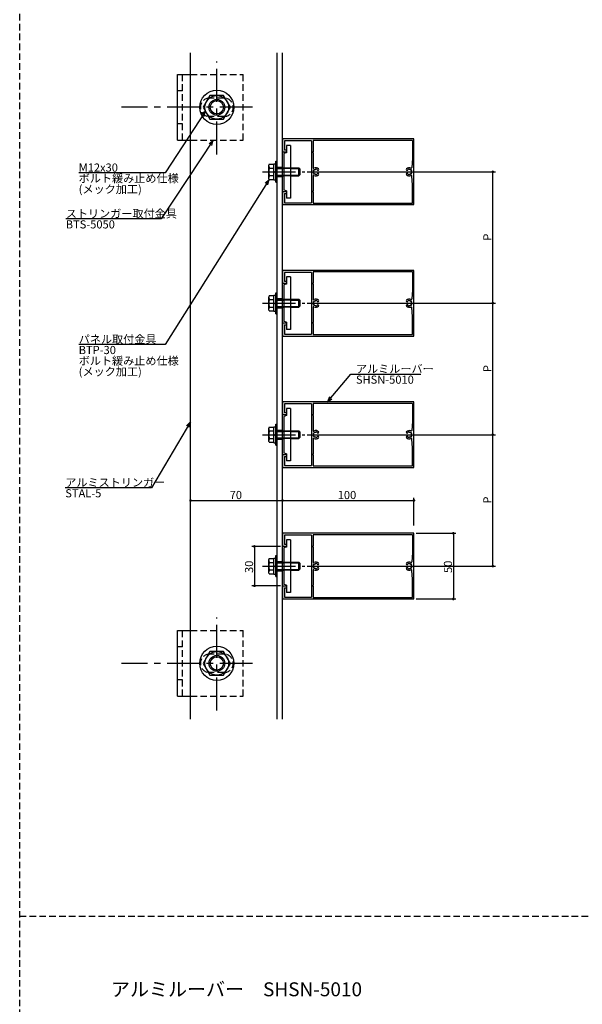
# Model space of a CAD drawing. Extents: x 0 to 2378, y -421 to 2102.
# Drawn here: x 0 to 428, y 354 to 1103 of the extents above; entities that cross this region are included whole.
import ezdxf

# ---------------------------------------------------------------- set-up
doc = ezdxf.new("R2010")
doc.units = 0
doc.header["$LTSCALE"] = 20
doc.linetypes.add('CENTER', pattern=[2, 1.25, -0.25, 0.25, -0.25])
doc.linetypes.add('HIDDEN', pattern=[0.375, 0.25, -0.125])
for name, color, linetype in [('BOLT', 2, 'CONTINUOUS'), ('PANEL', 4, 'CONTINUOUS'), ('SA101', 1, 'CONTINUOUS'), ('STRINGER', 7, 'CONTINUOUS'), ('SUNPO', 3, 'CONTINUOUS')]:
    doc.layers.add(name, color=color, linetype=linetype)
doc.styles.add('KNJYOKO', font='TXT', dxfattribs={"bigfont": 'BIGFONT'})

# ---------------------------------------------------------------- blocks, each defined once
blk = doc.blocks.new('M0')
at = {"layer": 'SUNPO', "color": 0, "linetype": 'ByBlock'}
for p, q in [((0, 0), (8.94, 10.49)), ((8.94, 10.49), (35.59, 10.49)), ((0.84, 1.91), (0, 0)), ((0, 0), (1.75, 1.13))]:
    blk.add_line(p, q, dxfattribs=at)
at = {"layer": 'SUNPO', "color": 0, "linetype": 'ByBlock', "style": 'KNJYOKO'}
blk.add_text('アルミルーバー', height=3.1, dxfattribs=at).set_placement((10.86, 10.99))
at = {"layer": 'SUNPO', "color": 0, "linetype": 'ByBlock'}
blk.add_text('SHSN-5010', height=3.1, dxfattribs=at).set_placement((10.86, 6.89))
blk = doc.blocks.new('M1')
at = {"layer": 'SUNPO', "color": 0, "linetype": 'ByBlock'}
for p, q in [((0, 0), (-14.79, -25.07)), ((0, 0), (-1.53, -1.42)), ((-0.5, -2.03), (0, 0)), ((-14.79, -25.07), (-47.66, -25.07))]:
    blk.add_line(p, q, dxfattribs=at)
at = {"layer": 'SUNPO', "color": 0, "linetype": 'ByBlock', "style": 'KNJYOKO'}
blk.add_text('アルミストリンガー', height=3.1, dxfattribs=at).set_placement((-47.66, -24.57))
at = {"layer": 'SUNPO', "color": 0, "linetype": 'ByBlock'}
blk.add_text('STAL-5', height=3.1, dxfattribs=at).set_placement((-47.66, -28.67))
blk = doc.blocks.new('M2')
at = {"layer": 'SUNPO', "color": 0, "linetype": 'ByBlock'}
for p, q in [((0, 0), (-39.65, -62.85)), ((0, 0), (-1.57, -1.37)), ((-0.56, -2.01), (0, 0)), ((-39.65, -62.85), (-72.52, -62.85))]:
    blk.add_line(p, q, dxfattribs=at)
at = {"layer": 'SUNPO', "color": 0, "linetype": 'ByBlock', "style": 'KNJYOKO'}
for s, p in [('パネル取付金具', (-72.52, -62.35)), ('ボルト緩み止め仕様', (-72.52, -70.55)), ('(メック加工)', (-72.52, -74.65))]:
    blk.add_text(s, height=3.1, dxfattribs=at).set_placement(p)
at = {"layer": 'SUNPO', "color": 0, "linetype": 'ByBlock'}
blk.add_text('BTP-30', height=3.1, dxfattribs=at).set_placement((-72.52, -66.45))
blk = doc.blocks.new('M36')
at = {"layer": 'SUNPO', "color": 0, "linetype": 'ByBlock'}
for p, q in [((0, 0), (-19.79, -29.99)), ((0, 0), (-1.6, -1.34)), ((-0.6, -2), (0, 0)), ((-19.79, -29.99), (-56.14, -29.99))]:
    blk.add_line(p, q, dxfattribs=at)
at = {"layer": 'SUNPO', "color": 0, "linetype": 'ByBlock', "style": 'KNJYOKO'}
blk.add_text('ストリンガー取付金具', height=3.1, dxfattribs=at).set_placement((-56.14, -29.49))
at = {"layer": 'SUNPO', "color": 0, "linetype": 'ByBlock'}
blk.add_text('BTS-5050', height=3.1, dxfattribs=at).set_placement((-56.14, -33.59))
blk = doc.blocks.new('M37')
at = {"layer": 'SUNPO', "color": 0, "linetype": 'ByBlock'}
for p, q in [((0, 0), (-15.35, -23.48)), ((0, 0), (-1.6, -1.35)), ((-0.59, -2), (0, 0)), ((-15.35, -23.48), (-48.22, -23.48))]:
    blk.add_line(p, q, dxfattribs=at)
blk.add_text('M12x30', height=3.1, dxfattribs=at).set_placement((-48.22, -22.98))
at = {"layer": 'SUNPO', "color": 0, "linetype": 'ByBlock', "style": 'KNJYOKO'}
for s, p in [('ボルト緩み止め仕様', (-48.22, -27.08)), ('(メック加工)', (-48.22, -31.18))]:
    blk.add_text(s, height=3.1, dxfattribs=at).set_placement(p)

msp = doc.modelspace()

# ---------------------------------------------------------------- linework, layer by layer
at = {"layer": 'BOLT', "linetype": 'CENTER'}
for p, q in [((150, 1000.16), (150, 1070.87)), ((177.21, 1035.97), (77.43, 1035.97)), ((184.86, 986.89), (217.06, 986.89)), ((184.86, 886.89), (217.06, 886.89)), ((184.86, 786.89), (217.06, 786.89)), ((184.86, 686.89), (217.06, 686.89)), ((150, 577.1), (150, 647.81)), ((177.21, 612.91), (77.43, 612.91))]:
    msp.add_line(p, q, dxfattribs=at)
at = {"layer": 'BOLT', "linetype": 'Continuous'}
for p, q in [((120, 1010.97), (120, 1060.97)), ((120, 1060.97), (130, 1060.97)), ((144.8, 1044.97), (139.61, 1035.97)), ((155.2, 1044.97), (144.8, 1044.97)), ((160.39, 1035.97), (155.2, 1044.97)), ((139.61, 1035.97), (144.8, 1026.97)), ((155.2, 1026.97), (160.39, 1035.97)), ((144.8, 1026.97), (155.2, 1026.97)), ((120, 1010.97), (130, 1010.97)), ((206, 1006.89), (203, 1006.89)), ((203, 1006.89), (203, 1001.39)), ((206, 1006.89), (206, 966.89)), ((203, 1001.39), (201, 1000.85)), ((201, 1000.85), (201, 972.92)), ((189.95, 992.66), (189.5, 991.89)), ((189.5, 981.89), (189.5, 991.89)), ((189.95, 992.66), (193.5, 992.66)), ((190.05, 989.77), (193.5, 989.77)), ((193.5, 980.79), (193.5, 992.99)), ((193.5, 992.99), (195, 992.99)), ((193.5, 981.11), (193.5, 992.66)), ((195, 978.89), (195, 994.89)), ((195, 994.89), (196, 994.89)), ((195, 980.79), (195, 992.99)), ((196, 978.89), (196, 994.89)), ((196, 989.89), (201, 989.89)), ((196, 989.35), (201, 989.35)), ((206, 989.89), (212.5, 989.89)), ((206, 989.35), (213.04, 989.35)), ((212.5, 983.89), (212.5, 989.89)), ((212.5, 989.89), (213.5, 988.89)), ((213.5, 984.89), (213.5, 988.89)), ((189.95, 981.11), (189.5, 981.89)), ((190.05, 984), (193.5, 984)), ((193.5, 986.26), (194.25, 986.89)), ((194.25, 986.89), (195, 987.52)), ((196, 984.43), (201, 984.43)), ((196, 983.89), (201, 983.89)), ((206, 984.43), (213.04, 984.43)), ((206, 983.89), (212.5, 983.89)), ((212.5, 983.89), (213.5, 984.89)), ((189.95, 981.11), (193.5, 981.11)), ((193.5, 980.79), (195, 980.79)), ((195, 978.89), (196, 978.89)), ((203, 972.39), (201, 972.92)), ((203, 972.39), (203, 966.89)), ((206, 966.89), (203, 966.89)), ((206, 906.89), (203, 906.89)), ((203, 906.89), (203, 901.39)), ((206, 906.89), (206, 866.89)), ((203, 901.39), (201, 900.85)), ((201, 900.85), (201, 872.92)), ((189.95, 892.66), (189.5, 891.89)), ((189.5, 881.89), (189.5, 891.89)), ((189.95, 892.66), (193.5, 892.66)), ((193.5, 880.79), (193.5, 892.99)), ((193.5, 892.99), (195, 892.99)), ((193.5, 881.11), (193.5, 892.66)), ((195, 878.89), (195, 894.89)), ((195, 894.89), (196, 894.89)), ((195, 880.79), (195, 892.99)), ((196, 878.89), (196, 894.89)), ((190.05, 889.77), (193.5, 889.77)), ((190.05, 884), (193.5, 884)), ((193.5, 886.26), (194.25, 886.89)), ((194.25, 886.89), (195, 887.52)), ((196, 889.89), (201, 889.89)), ((196, 889.35), (201, 889.35)), ((196, 884.43), (201, 884.43)), ((206, 889.89), (212.5, 889.89)), ((206, 889.35), (213.04, 889.35)), ((206, 884.43), (213.04, 884.43)), ((212.5, 883.89), (212.5, 889.89)), ((212.5, 889.89), (213.5, 888.89)), ((212.5, 883.89), (213.5, 884.89)), ((213.5, 884.89), (213.5, 888.89)), ((189.95, 881.11), (189.5, 881.89)), ((189.95, 881.11), (193.5, 881.11)), ((193.5, 880.79), (195, 880.79)), ((195, 878.89), (196, 878.89)), ((196, 883.89), (201, 883.89)), ((206, 883.89), (212.5, 883.89)), ((203, 872.39), (201, 872.92)), ((203, 872.39), (203, 866.89)), ((206, 866.89), (203, 866.89)), ((206, 806.89), (203, 806.89)), ((203, 806.89), (203, 801.39)), ((206, 806.89), (206, 766.89)), ((195, 778.89), (195, 794.89)), ((195, 794.89), (196, 794.89)), ((196, 778.89), (196, 794.89)), ((203, 801.39), (201, 800.85)), ((201, 800.85), (201, 772.92)), ((189.95, 792.66), (189.5, 791.89)), ((189.5, 781.89), (189.5, 791.89)), ((189.95, 792.66), (193.5, 792.66)), ((190.05, 789.77), (193.5, 789.77)), ((193.5, 780.79), (193.5, 792.99)), ((193.5, 792.99), (195, 792.99)), ((193.5, 781.11), (193.5, 792.66)), ((193.5, 786.26), (194.25, 786.89)), ((194.25, 786.89), (195, 787.52)), ((195, 780.79), (195, 792.99)), ((196, 789.89), (201, 789.89)), ((196, 789.35), (201, 789.35)), ((206, 789.89), (212.5, 789.89)), ((206, 789.35), (213.04, 789.35)), ((212.5, 783.89), (212.5, 789.89)), ((212.5, 789.89), (213.5, 788.89)), ((213.5, 784.89), (213.5, 788.89)), ((189.95, 781.11), (189.5, 781.89)), ((189.95, 781.11), (193.5, 781.11)), ((190.05, 784), (193.5, 784)), ((193.5, 780.79), (195, 780.79)), ((196, 784.43), (201, 784.43)), ((196, 783.89), (201, 783.89)), ((206, 784.43), (213.04, 784.43)), ((206, 783.89), (212.5, 783.89)), ((212.5, 783.89), (213.5, 784.89)), ((195, 778.89), (196, 778.89)), ((203, 772.39), (201, 772.92)), ((203, 772.39), (203, 766.89)), ((206, 766.89), (203, 766.89)), ((206, 706.89), (203, 706.89)), ((203, 706.89), (203, 701.39)), ((206, 706.89), (206, 666.89)), ((203, 701.39), (201, 700.85)), ((201, 700.85), (201, 672.92)), ((189.95, 692.66), (189.5, 691.89)), ((189.5, 681.89), (189.5, 691.89)), ((189.95, 692.66), (193.5, 692.66)), ((190.05, 689.77), (193.5, 689.77)), ((193.5, 680.79), (193.5, 692.99)), ((193.5, 692.99), (195, 692.99)), ((193.5, 681.11), (193.5, 692.66)), ((195, 678.89), (195, 694.89)), ((195, 694.89), (196, 694.89)), ((195, 680.79), (195, 692.99)), ((196, 678.89), (196, 694.89)), ((196, 689.89), (201, 689.89)), ((196, 689.35), (201, 689.35)), ((206, 689.89), (212.5, 689.89)), ((206, 689.35), (213.04, 689.35)), ((212.5, 683.89), (212.5, 689.89)), ((212.5, 689.89), (213.5, 688.89)), ((189.95, 681.11), (189.5, 681.89)), ((190.05, 684), (193.5, 684)), ((193.5, 686.26), (194.25, 686.89)), ((194.25, 686.89), (195, 687.52)), ((196, 684.43), (201, 684.43)), ((196, 683.89), (201, 683.89)), ((206, 684.43), (213.04, 684.43)), ((206, 683.89), (212.5, 683.89)), ((212.5, 683.89), (213.5, 684.89)), ((213.5, 684.89), (213.5, 688.89)), ((189.95, 681.11), (193.5, 681.11)), ((193.5, 680.79), (195, 680.79)), ((195, 678.89), (196, 678.89)), ((203, 672.39), (201, 672.92)), ((203, 672.39), (203, 666.89)), ((206, 666.89), (203, 666.89)), ((120, 587.91), (120, 637.91)), ((120, 637.91), (130, 637.91)), ((144.8, 621.91), (139.61, 612.91)), ((155.2, 621.91), (144.8, 621.91)), ((160.39, 612.91), (155.2, 621.91)), ((139.61, 612.91), (144.8, 603.91)), ((155.2, 603.91), (160.39, 612.91)), ((144.8, 603.91), (155.2, 603.91)), ((120, 587.91), (130, 587.91))]:
    msp.add_line(p, q, dxfattribs=at)
at = {"layer": 'BOLT', "linetype": 'HIDDEN'}
for p, q in [((124, 1010.97), (124, 1060.97)), ((130, 1060.97), (170, 1060.97)), ((170, 1010.97), (170, 1060.97)), ((124, 1048.47), (120, 1048.47)), ((155.5, 1042.97), (144.5, 1042.97)), ((155.5, 1028.97), (144.5, 1028.97)), ((124, 1023.47), (120, 1023.47)), ((130, 1010.97), (170, 1010.97)), ((201, 989.89), (206, 989.89)), ((206, 989.35), (201, 989.35)), ((201, 984.43), (206, 984.43)), ((206, 983.89), (201, 983.89)), ((201, 889.89), (206, 889.89)), ((206, 889.35), (201, 889.35)), ((201, 884.43), (206, 884.43)), ((206, 883.89), (201, 883.89)), ((201, 789.89), (206, 789.89)), ((206, 789.35), (201, 789.35)), ((201, 784.43), (206, 784.43)), ((206, 783.89), (201, 783.89)), ((201, 689.89), (206, 689.89)), ((206, 689.35), (201, 689.35)), ((201, 684.43), (206, 684.43)), ((206, 683.89), (201, 683.89)), ((124, 587.91), (124, 637.91)), ((130, 637.91), (170, 637.91)), ((170, 587.91), (170, 637.91)), ((124, 625.41), (120, 625.41)), ((155.5, 619.91), (144.5, 619.91)), ((124, 600.41), (120, 600.41)), ((155.5, 605.91), (144.5, 605.91)), ((130, 587.91), (170, 587.91))]:
    msp.add_line(p, q, dxfattribs=at)
at = {"layer": 'BOLT', "linetype": 'Continuous'}
for centre, radius in [((150, 1035.97), 13), ((150, 1035.97), 9), ((150, 1035.97), 6), ((150, 1035.97), 5.05), ((150, 612.91), 13), ((150, 612.91), 9), ((150, 612.91), 6), ((150, 612.91), 5.05)]:
    msp.add_circle(centre, radius, dxfattribs=at)
at = {"layer": 'BOLT', "linetype": 'HIDDEN'}
for centre, start, end in [((144.5, 1035.97), 90, 270), ((155.5, 1035.97), 270, 90), ((144.5, 612.91), 90, 270), ((155.5, 612.91), 270, 90)]:
    msp.add_arc(centre, 7, start, end, dxfattribs=at)
at = {"layer": 'BOLT', "linetype": 'Continuous'}
for centre, radius, start, end in [((191.66, 991.22), 2.16, 180, 221.82655), ((197.33, 986.89), 7.83, 158.36639, 201.63361), ((191.66, 982.56), 2.16, 138.17345, 180), ((191.66, 891.22), 2.16, 180, 221.82655), ((197.33, 886.89), 7.83, 158.36639, 201.63361), ((191.66, 882.56), 2.16, 138.17345, 180), ((191.66, 791.22), 2.16, 180, 221.82655), ((197.33, 786.89), 7.83, 158.36639, 201.63361), ((191.66, 782.56), 2.16, 138.17345, 180), ((191.66, 691.22), 2.16, 180, 221.82655), ((197.33, 686.89), 7.83, 158.36639, 201.63361), ((191.66, 682.56), 2.16, 138.17345, 180)]:
    msp.add_arc(centre, radius, start, end, dxfattribs=at)
at = {"layer": 'PANEL', "linetype": 'Continuous'}
for p, q in [((300, 1011.89), (200, 1011.89)), ((200, 1011.89), (200, 1001.89)), ((300, 961.89), (300, 1011.89)), ((201.5, 1010.39), (201.5, 1003.39)), ((222, 1010.39), (201.5, 1010.39)), ((222, 1010.39), (222, 963.39)), ((298.8, 1010.69), (223.2, 1010.69)), ((223.2, 1010.69), (223.2, 1002.19)), ((298.8, 1010.69), (298.8, 996.89)), ((203, 1001.89), (200, 1001.89)), ((203, 1003.39), (201.5, 1003.39)), ((203, 1003.39), (203, 1001.89)), ((223.2, 1001.59), (223.2, 990.11)), ((298.8, 996.89), (298.35, 990.19)), ((223.2, 983.66), (223.2, 972.19)), ((298.8, 976.89), (298.35, 983.58)), ((298.8, 963.09), (298.8, 976.89)), ((200, 971.89), (203, 971.89)), ((200, 971.89), (200, 961.89)), ((201.5, 970.39), (203, 970.39)), ((201.5, 970.39), (201.5, 963.39)), ((203, 971.89), (203, 970.39)), ((223.2, 971.59), (223.2, 963.09)), ((200, 961.89), (300, 961.89)), ((201.5, 963.39), (222, 963.39)), ((223.2, 963.09), (298.8, 963.09)), ((300, 911.89), (200, 911.89)), ((200, 911.89), (200, 901.89)), ((201.5, 910.39), (201.5, 903.39)), ((222, 910.39), (201.5, 910.39)), ((222, 910.39), (222, 863.39)), ((298.8, 910.69), (223.2, 910.69)), ((223.2, 910.69), (223.2, 902.19)), ((298.8, 910.69), (298.8, 896.89)), ((300, 861.89), (300, 911.89)), ((203, 901.89), (200, 901.89)), ((203, 903.39), (201.5, 903.39)), ((203, 903.39), (203, 901.89)), ((223.2, 901.59), (223.2, 890.11)), ((298.8, 896.89), (298.35, 890.19)), ((223.2, 883.66), (223.2, 872.19)), ((298.8, 876.89), (298.35, 883.58)), ((298.8, 863.09), (298.8, 876.89)), ((200, 871.89), (203, 871.89)), ((200, 871.89), (200, 861.89)), ((201.5, 870.39), (203, 870.39)), ((201.5, 870.39), (201.5, 863.39)), ((203, 871.89), (203, 870.39)), ((223.2, 871.59), (223.2, 863.09)), ((200, 861.89), (300, 861.89)), ((201.5, 863.39), (222, 863.39)), ((223.2, 863.09), (298.8, 863.09)), ((300, 811.89), (200, 811.89)), ((200, 811.89), (200, 801.89)), ((201.5, 810.39), (201.5, 803.39)), ((222, 810.39), (201.5, 810.39)), ((222, 810.39), (222, 763.39)), ((298.8, 810.69), (223.2, 810.69)), ((223.2, 810.69), (223.2, 802.19)), ((298.8, 810.69), (298.8, 796.89)), ((300, 761.89), (300, 811.89)), ((203, 801.89), (200, 801.89)), ((203, 803.39), (201.5, 803.39)), ((203, 803.39), (203, 801.89)), ((223.2, 801.59), (223.2, 790.11)), ((298.8, 796.89), (298.35, 790.19)), ((223.2, 783.66), (223.2, 772.19)), ((298.8, 776.89), (298.35, 783.58)), ((200, 771.89), (203, 771.89)), ((200, 771.89), (200, 761.89)), ((203, 771.89), (203, 770.39)), ((223.2, 771.59), (223.2, 763.09)), ((298.8, 763.09), (298.8, 776.89)), ((201.5, 770.39), (203, 770.39)), ((201.5, 770.39), (201.5, 763.39)), ((200, 761.89), (300, 761.89)), ((201.5, 763.39), (222, 763.39)), ((223.2, 763.09), (298.8, 763.09)), ((300, 711.89), (200, 711.89)), ((200, 711.89), (200, 701.89)), ((300, 661.89), (300, 711.89)), ((201.5, 710.39), (201.5, 703.39)), ((222, 710.39), (201.5, 710.39)), ((222, 710.39), (222, 663.39)), ((298.8, 710.69), (223.2, 710.69)), ((223.2, 710.69), (223.2, 702.19)), ((298.8, 710.69), (298.8, 696.89)), ((203, 701.89), (200, 701.89)), ((203, 703.39), (201.5, 703.39)), ((203, 703.39), (203, 701.89)), ((223.2, 701.59), (223.2, 690.11)), ((298.8, 696.89), (298.35, 690.19)), ((223.2, 683.66), (223.2, 672.19)), ((298.8, 676.89), (298.35, 683.58)), ((298.8, 663.09), (298.8, 676.89)), ((200, 671.89), (203, 671.89)), ((200, 671.89), (200, 661.89)), ((201.5, 670.39), (203, 670.39)), ((201.5, 670.39), (201.5, 663.39)), ((203, 671.89), (203, 670.39)), ((223.2, 671.59), (223.2, 663.09)), ((200, 661.89), (300, 661.89)), ((201.5, 663.39), (222, 663.39)), ((223.2, 663.09), (298.8, 663.09))]:
    msp.add_line(p, q, dxfattribs=at)
for centre, radius, start, end in [((223.2, 1001.89), 0.3, 90, 270), ((223.7, 990.11), 0.5, 180, 296.3878), ((225.3, 986.89), 3.1, 47.28136, 116.3878), ((225.11, 988.98), 0.3, 275.21321, 335.21321), ((225.56, 988.77), 0.2, 82.03966, 155.21321), ((225.3, 986.89), 2.1, 61.96034, 82.03966), ((226.96, 988.69), 0.65, 227.28136, 47.28136), ((294.84, 988.69), 0.65, 132.71864, 312.71864), ((296.5, 986.89), 3.1, 67.9208, 132.71864), ((296.5, 986.89), 2.1, 97.96034, 118.03966), ((296.24, 988.77), 0.2, 24.78679, 97.96034), ((296.69, 988.98), 0.3, 204.78679, 264.78679), ((297.85, 990.22), 0.5, 247.9208, 356.17378), ((223.7, 983.66), 0.5, 63.6122, 180), ((225.3, 986.89), 1.8, 157.21321, 180), ((225.3, 986.89), 1.8, 180, 202.78679), ((223.76, 988), 0.2, 144.03966, 217.21321), ((223.76, 985.77), 0.2, 142.78679, 215.96034), ((225.3, 986.89), 2.1, 133.96034, 144.03966), ((223.36, 987.7), 0.3, 337.21321, 37.21321), ((223.36, 986.07), 0.3, 322.78679, 22.78679), ((225.3, 986.89), 2.1, 215.96034, 226.03966), ((223.98, 988.25), 0.2, 60.78679, 133.96034), ((223.98, 985.52), 0.2, 226.03966, 299.21321), ((225.3, 986.89), 3.1, 243.6122, 312.71864), ((224.23, 988.69), 0.3, 240.78679, 300.78679), ((224.23, 985.08), 0.3, 59.21321, 119.21321), ((225.3, 986.89), 1.8, 95.21321, 120.78679), ((225.3, 986.89), 1.8, 239.21321, 264.78679), ((225.11, 984.8), 0.3, 24.78679, 84.78679), ((225.56, 985.01), 0.2, 204.78679, 277.96034), ((225.3, 986.89), 2.1, 277.96034, 298.03966), ((226.19, 988.56), 0.2, 348.78679, 61.96034), ((226.19, 985.21), 0.2, 298.03966, 11.21321), ((226.68, 988.47), 0.3, 168.78679, 228.78679), ((226.68, 985.31), 0.3, 131.21321, 191.21321), ((225.3, 986.89), 1.8, 47.28136, 48.78679), ((225.3, 986.89), 1.8, 311.21321, 312.71864), ((226.96, 985.09), 0.65, 312.71864, 132.71864), ((294.84, 985.09), 0.65, 47.28136, 227.28136), ((296.5, 986.89), 3.1, 227.28136, 292.0792), ((296.5, 986.89), 1.8, 131.21321, 132.71864), ((296.5, 986.89), 1.8, 227.28136, 228.78679), ((295.12, 988.47), 0.3, 311.21321, 11.21321), ((295.12, 985.31), 0.3, 348.78679, 48.78679), ((295.61, 988.56), 0.2, 118.03966, 191.21321), ((295.61, 985.21), 0.2, 168.78679, 241.96034), ((296.5, 986.89), 2.1, 241.96034, 262.03966), ((296.24, 985.01), 0.2, 262.03966, 335.21321), ((296.69, 984.8), 0.3, 95.21321, 155.21321), ((296.5, 986.89), 1.8, 59.21321, 84.78679), ((296.5, 986.89), 1.8, 275.21321, 300.78679), ((297.57, 988.69), 0.3, 239.21321, 299.21321), ((297.57, 985.08), 0.3, 60.78679, 120.78679), ((297.85, 983.55), 0.5, 3.82622, 112.0792), ((297.82, 988.25), 0.2, 46.03966, 119.21321), ((297.82, 985.52), 0.2, 240.78679, 313.96034), ((296.5, 986.89), 2.1, 35.96034, 46.03966), ((296.5, 986.89), 2.1, 313.96034, 324.03966), ((298.44, 987.7), 0.3, 142.78679, 202.78679), ((298.44, 986.07), 0.3, 157.21321, 217.21321), ((296.5, 986.89), 1.8, 0, 22.78679), ((296.5, 986.89), 1.8, 337.21321, 0), ((298.04, 988), 0.2, 322.78679, 35.96034), ((298.04, 985.77), 0.2, 324.03966, 37.21321), ((223.2, 971.89), 0.3, 90, 270), ((223.2, 901.89), 0.3, 90, 270), ((223.7, 890.11), 0.5, 180, 296.3878), ((223.7, 883.66), 0.5, 63.6122, 180), ((225.3, 886.89), 1.8, 157.21321, 180), ((225.3, 886.89), 1.8, 180, 202.78679), ((223.76, 888), 0.2, 144.03966, 217.21321), ((223.76, 885.77), 0.2, 142.78679, 215.96034), ((225.3, 886.89), 2.1, 133.96034, 144.03966), ((223.36, 887.7), 0.3, 337.21321, 37.21321), ((223.36, 886.07), 0.3, 322.78679, 22.78679), ((225.3, 886.89), 2.1, 215.96034, 226.03966), ((223.98, 888.25), 0.2, 60.78679, 133.96034), ((223.98, 885.52), 0.2, 226.03966, 299.21321), ((225.3, 886.89), 3.1, 47.28136, 116.3878), ((225.3, 886.89), 3.1, 243.6122, 312.71864), ((224.23, 888.69), 0.3, 240.78679, 300.78679), ((224.23, 885.08), 0.3, 59.21321, 119.21321), ((225.3, 886.89), 1.8, 95.21321, 120.78679), ((225.3, 886.89), 1.8, 239.21321, 264.78679), ((225.11, 888.98), 0.3, 275.21321, 335.21321), ((225.11, 884.8), 0.3, 24.78679, 84.78679), ((225.56, 888.77), 0.2, 82.03966, 155.21321), ((225.56, 885.01), 0.2, 204.78679, 277.96034), ((225.3, 886.89), 2.1, 61.96034, 82.03966), ((225.3, 886.89), 2.1, 277.96034, 298.03966), ((226.19, 888.56), 0.2, 348.78679, 61.96034), ((226.19, 885.21), 0.2, 298.03966, 11.21321), ((226.68, 888.47), 0.3, 168.78679, 228.78679), ((226.68, 885.31), 0.3, 131.21321, 191.21321), ((225.3, 886.89), 1.8, 47.28136, 48.78679), ((225.3, 886.89), 1.8, 311.21321, 312.71864), ((226.96, 888.69), 0.65, 227.28136, 47.28136), ((226.96, 885.09), 0.65, 312.71864, 132.71864), ((294.84, 888.69), 0.65, 132.71864, 312.71864), ((294.84, 885.09), 0.65, 47.28136, 227.28136), ((296.5, 886.89), 3.1, 67.9208, 132.71864), ((296.5, 886.89), 3.1, 227.28136, 292.0792), ((296.5, 886.89), 1.8, 131.21321, 132.71864), ((296.5, 886.89), 1.8, 227.28136, 228.78679), ((295.12, 888.47), 0.3, 311.21321, 11.21321), ((295.12, 885.31), 0.3, 348.78679, 48.78679), ((295.61, 888.56), 0.2, 118.03966, 191.21321), ((295.61, 885.21), 0.2, 168.78679, 241.96034), ((296.5, 886.89), 2.1, 97.96034, 118.03966), ((296.5, 886.89), 2.1, 241.96034, 262.03966), ((296.24, 888.77), 0.2, 24.78679, 97.96034), ((296.24, 885.01), 0.2, 262.03966, 335.21321), ((296.69, 888.98), 0.3, 204.78679, 264.78679), ((296.69, 884.8), 0.3, 95.21321, 155.21321), ((296.5, 886.89), 1.8, 59.21321, 84.78679), ((296.5, 886.89), 1.8, 275.21321, 300.78679), ((297.57, 888.69), 0.3, 239.21321, 299.21321), ((297.57, 885.08), 0.3, 60.78679, 120.78679), ((297.85, 890.22), 0.5, 247.9208, 356.17378), ((297.85, 883.55), 0.5, 3.82622, 112.0792), ((297.82, 888.25), 0.2, 46.03966, 119.21321), ((297.82, 885.52), 0.2, 240.78679, 313.96034), ((296.5, 886.89), 2.1, 35.96034, 46.03966), ((296.5, 886.89), 2.1, 313.96034, 324.03966), ((298.44, 887.7), 0.3, 142.78679, 202.78679), ((298.44, 886.07), 0.3, 157.21321, 217.21321), ((296.5, 886.89), 1.8, 0, 22.78679), ((296.5, 886.89), 1.8, 337.21321, 0), ((298.04, 888), 0.2, 322.78679, 35.96034), ((298.04, 885.77), 0.2, 324.03966, 37.21321), ((223.2, 871.89), 0.3, 90, 270), ((223.2, 801.89), 0.3, 90, 270), ((223.7, 790.11), 0.5, 180, 296.3878), ((225.3, 786.89), 1.8, 157.21321, 180), ((225.3, 786.89), 1.8, 180, 202.78679), ((223.76, 788), 0.2, 144.03966, 217.21321), ((225.3, 786.89), 2.1, 133.96034, 144.03966), ((223.36, 787.7), 0.3, 337.21321, 37.21321), ((223.98, 788.25), 0.2, 60.78679, 133.96034), ((225.3, 786.89), 3.1, 47.28136, 116.3878), ((224.23, 788.69), 0.3, 240.78679, 300.78679), ((225.3, 786.89), 1.8, 95.21321, 120.78679), ((225.11, 788.98), 0.3, 275.21321, 335.21321), ((225.56, 788.77), 0.2, 82.03966, 155.21321), ((225.3, 786.89), 2.1, 61.96034, 82.03966), ((226.19, 788.56), 0.2, 348.78679, 61.96034), ((226.68, 788.47), 0.3, 168.78679, 228.78679), ((225.3, 786.89), 1.8, 47.28136, 48.78679), ((226.96, 788.69), 0.65, 227.28136, 47.28136), ((294.84, 788.69), 0.65, 132.71864, 312.71864), ((296.5, 786.89), 3.1, 67.9208, 132.71864), ((296.5, 786.89), 1.8, 131.21321, 132.71864), ((295.12, 788.47), 0.3, 311.21321, 11.21321), ((295.61, 788.56), 0.2, 118.03966, 191.21321), ((296.5, 786.89), 2.1, 97.96034, 118.03966), ((296.24, 788.77), 0.2, 24.78679, 97.96034), ((296.69, 788.98), 0.3, 204.78679, 264.78679), ((296.5, 786.89), 1.8, 59.21321, 84.78679), ((297.57, 788.69), 0.3, 239.21321, 299.21321), ((297.85, 790.22), 0.5, 247.9208, 356.17378), ((297.82, 788.25), 0.2, 46.03966, 119.21321), ((296.5, 786.89), 2.1, 35.96034, 46.03966), ((298.44, 787.7), 0.3, 142.78679, 202.78679), ((296.5, 786.89), 1.8, 0, 22.78679), ((296.5, 786.89), 1.8, 337.21321, 0), ((298.04, 788), 0.2, 322.78679, 35.96034), ((223.7, 783.66), 0.5, 63.6122, 180), ((223.76, 785.77), 0.2, 142.78679, 215.96034), ((223.36, 786.07), 0.3, 322.78679, 22.78679), ((225.3, 786.89), 2.1, 215.96034, 226.03966), ((223.98, 785.52), 0.2, 226.03966, 299.21321), ((225.3, 786.89), 3.1, 243.6122, 312.71864), ((224.23, 785.08), 0.3, 59.21321, 119.21321), ((225.3, 786.89), 1.8, 239.21321, 264.78679), ((225.11, 784.8), 0.3, 24.78679, 84.78679), ((225.56, 785.01), 0.2, 204.78679, 277.96034), ((225.3, 786.89), 2.1, 277.96034, 298.03966), ((226.19, 785.21), 0.2, 298.03966, 11.21321), ((226.68, 785.31), 0.3, 131.21321, 191.21321), ((225.3, 786.89), 1.8, 311.21321, 312.71864), ((226.96, 785.09), 0.65, 312.71864, 132.71864), ((294.84, 785.09), 0.65, 47.28136, 227.28136), ((296.5, 786.89), 3.1, 227.28136, 292.0792), ((296.5, 786.89), 1.8, 227.28136, 228.78679), ((295.12, 785.31), 0.3, 348.78679, 48.78679), ((295.61, 785.21), 0.2, 168.78679, 241.96034), ((296.5, 786.89), 2.1, 241.96034, 262.03966), ((296.24, 785.01), 0.2, 262.03966, 335.21321), ((296.69, 784.8), 0.3, 95.21321, 155.21321), ((296.5, 786.89), 1.8, 275.21321, 300.78679), ((297.57, 785.08), 0.3, 60.78679, 120.78679), ((297.85, 783.55), 0.5, 3.82622, 112.0792), ((297.82, 785.52), 0.2, 240.78679, 313.96034), ((296.5, 786.89), 2.1, 313.96034, 324.03966), ((298.44, 786.07), 0.3, 157.21321, 217.21321), ((298.04, 785.77), 0.2, 324.03966, 37.21321), ((223.2, 771.89), 0.3, 90, 270), ((223.2, 701.89), 0.3, 90, 270), ((223.7, 690.11), 0.5, 180, 296.3878), ((225.3, 686.89), 3.1, 47.28136, 116.3878), ((296.5, 686.89), 3.1, 67.9208, 132.71864), ((297.85, 690.22), 0.5, 247.9208, 356.17378), ((223.7, 683.66), 0.5, 63.6122, 180), ((225.3, 686.89), 1.8, 157.21321, 180), ((225.3, 686.89), 1.8, 180, 202.78679), ((223.76, 688), 0.2, 144.03966, 217.21321), ((223.76, 685.77), 0.2, 142.78679, 215.96034), ((225.3, 686.89), 2.1, 133.96034, 144.03966), ((223.36, 687.7), 0.3, 337.21321, 37.21321), ((223.36, 686.07), 0.3, 322.78679, 22.78679), ((225.3, 686.89), 2.1, 215.96034, 226.03966), ((223.98, 688.25), 0.2, 60.78679, 133.96034), ((223.98, 685.52), 0.2, 226.03966, 299.21321), ((225.3, 686.89), 3.1, 243.6122, 312.71864), ((224.23, 688.69), 0.3, 240.78679, 300.78679), ((224.23, 685.08), 0.3, 59.21321, 119.21321), ((225.3, 686.89), 1.8, 95.21321, 120.78679), ((225.3, 686.89), 1.8, 239.21321, 264.78679), ((225.11, 688.98), 0.3, 275.21321, 335.21321), ((225.11, 684.8), 0.3, 24.78679, 84.78679), ((225.56, 688.77), 0.2, 82.03966, 155.21321), ((225.56, 685.01), 0.2, 204.78679, 277.96034), ((225.3, 686.89), 2.1, 61.96034, 82.03966), ((225.3, 686.89), 2.1, 277.96034, 298.03966), ((226.19, 688.56), 0.2, 348.78679, 61.96034), ((226.19, 685.21), 0.2, 298.03966, 11.21321), ((226.68, 688.47), 0.3, 168.78679, 228.78679), ((226.68, 685.31), 0.3, 131.21321, 191.21321), ((225.3, 686.89), 1.8, 47.28136, 48.78679), ((225.3, 686.89), 1.8, 311.21321, 312.71864), ((226.96, 688.69), 0.65, 227.28136, 47.28136), ((226.96, 685.09), 0.65, 312.71864, 132.71864), ((294.84, 688.69), 0.65, 132.71864, 312.71864), ((294.84, 685.09), 0.65, 47.28136, 227.28136), ((296.5, 686.89), 3.1, 227.28136, 292.0792), ((296.5, 686.89), 1.8, 131.21321, 132.71864), ((296.5, 686.89), 1.8, 227.28136, 228.78679), ((295.12, 688.47), 0.3, 311.21321, 11.21321), ((295.12, 685.31), 0.3, 348.78679, 48.78679), ((295.61, 688.56), 0.2, 118.03966, 191.21321), ((295.61, 685.21), 0.2, 168.78679, 241.96034), ((296.5, 686.89), 2.1, 97.96034, 118.03966), ((296.5, 686.89), 2.1, 241.96034, 262.03966), ((296.24, 688.77), 0.2, 24.78679, 97.96034), ((296.24, 685.01), 0.2, 262.03966, 335.21321), ((296.69, 688.98), 0.3, 204.78679, 264.78679), ((296.69, 684.8), 0.3, 95.21321, 155.21321), ((296.5, 686.89), 1.8, 59.21321, 84.78679), ((296.5, 686.89), 1.8, 275.21321, 300.78679), ((297.57, 688.69), 0.3, 239.21321, 299.21321), ((297.57, 685.08), 0.3, 60.78679, 120.78679), ((297.85, 683.55), 0.5, 3.82622, 112.0792), ((297.82, 688.25), 0.2, 46.03966, 119.21321), ((297.82, 685.52), 0.2, 240.78679, 313.96034), ((296.5, 686.89), 2.1, 35.96034, 46.03966), ((296.5, 686.89), 2.1, 313.96034, 324.03966), ((298.44, 687.7), 0.3, 142.78679, 202.78679), ((298.44, 686.07), 0.3, 157.21321, 217.21321), ((296.5, 686.89), 1.8, 0, 22.78679), ((296.5, 686.89), 1.8, 337.21321, 0), ((298.04, 688), 0.2, 322.78679, 35.96034), ((298.04, 685.77), 0.2, 324.03966, 37.21321), ((223.2, 671.89), 0.3, 90, 270)]:
    msp.add_arc(centre, radius, start, end, dxfattribs=at)
at = {"layer": 'SA101', "linetype": 'HIDDEN'}
for p, q in [((0, -420.5), (0, 2102.5)), ((0, 420.5), (2378, 420.5))]:
    msp.add_line(p, q, dxfattribs=at)
at = {"layer": 'STRINGER', "linetype": 'Continuous'}
for p, q in [((130, 570.5), (130, 1077.39)), ((196, 570.5), (196, 1077.39)), ((200, 570.5), (200, 1077.39)), ((196, 990.39), (200, 990.39)), ((196, 983.39), (200, 983.39)), ((196, 890.39), (200, 890.39)), ((196, 883.39), (200, 883.39)), ((196, 790.39), (200, 790.39)), ((196, 783.39), (200, 783.39)), ((196, 690.39), (200, 690.39)), ((196, 683.39), (200, 683.39))]:
    msp.add_line(p, q, dxfattribs=at)
at = {"layer": 'SUNPO', "linetype": 'Continuous'}
for p, q in [((218.66, 986.89), (362, 986.89)), ((360, 886.89), (360, 986.89)), ((218.66, 886.89), (362, 886.89)), ((360, 786.89), (360, 886.89)), ((218.66, 786.89), (362, 786.89)), ((360, 686.89), (360, 786.89)), ((130, 736.89), (200, 736.89)), ((200, 736.89), (300, 736.89)), ((300, 717.89), (300, 738.89)), ((301.6, 711.89), (332, 711.89)), ((330, 711.89), (330, 661.89)), ((198.4, 701.89), (176.61, 701.89)), ((178.61, 701.89), (178.61, 671.89)), ((218.66, 686.89), (362, 686.89)), ((198.4, 671.89), (176.61, 671.89)), ((301.6, 661.89), (332, 661.89))]:
    msp.add_line(p, q, dxfattribs=at)
at = {"layer": 'SUNPO', "linetype": 'Continuous', "const_width": 1}
for points in [[(360.5, 986.89, 1), (359.5, 986.89, 1)], [(360.5, 886.89, 1), (359.5, 886.89, 1)], [(360.5, 886.89, 1), (359.5, 886.89, 1)], [(360.5, 786.89, 1), (359.5, 786.89, 1)], [(360.5, 786.89, 1), (359.5, 786.89, 1)], [(130.5, 736.89, 1), (129.5, 736.89, 1)], [(200.5, 736.89, 1), (199.5, 736.89, 1)], [(200.5, 736.89, 1), (199.5, 736.89, 1)], [(300.5, 736.89, 1), (299.5, 736.89, 1)], [(330.5, 711.89, 1), (329.5, 711.89, 1)], [(179.11, 701.89, 1), (178.11, 701.89, 1)], [(360.5, 686.89, 1), (359.5, 686.89, 1)], [(179.11, 671.89, 1), (178.11, 671.89, 1)], [(330.5, 661.89, 1), (329.5, 661.89, 1)]]:
    msp.add_lwpolyline(points, format="xyb", close=True, dxfattribs=at)

# ---------------------------------------------------------------- block references
at = {"layer": 'SUNPO', "linetype": 'Continuous', "xscale": 2, "yscale": 2, "zscale": 2}
for name, p in [('M37', (141.34, 1032.97)), ('M36', (147.34, 1010.97)), ('M2', (189.95, 981.11)), ('M0', (234.13, 811.89)), ('M1', (130, 796.56))]:
    msp.add_blockref(name, p, dxfattribs=at)

# ---------------------------------------------------------------- texts
at = {"layer": 'SUNPO', "linetype": 'Continuous'}
for s, p in [('P', (359, 934.48)), ('P', (359, 834.48)), ('P', (359, 734.48)), ('30', (177.61, 681.69)), ('50', (329, 681.69))]:
    msp.add_text(s, height=6.2, rotation=90, dxfattribs=at).set_placement(p)
for s, p in [('70', (159.8, 737.89)), ('100', (242.01, 737.89))]:
    msp.add_text(s, height=6.2, dxfattribs=at).set_placement(p)
at = {"layer": 'SUNPO', "linetype": 'Continuous', "style": 'KNJYOKO'}
msp.add_text('アルミルーバー\u3000SHSN-5010', height=10.6, dxfattribs=at).set_placement((69.49, 359.63))

doc.saveas('drawing.dxf')
